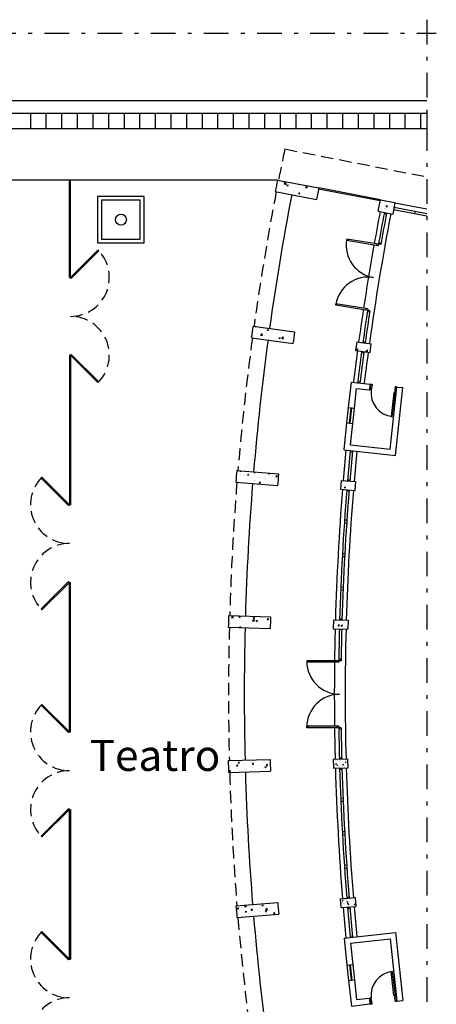
# Model space of a CAD drawing. Units: millimetres. Extents: x 2846 to 14868, y -7944 to 9827.
# Drawn here: x 8361 to 8372, y -1103 to -1078 of the extents above; entities that cross this region are included whole.
import ezdxf

# ---------------------------------------------------------------- set-up
doc = ezdxf.new("R2010")
doc.units = ezdxf.units.MM
doc.header["$LTSCALE"] = 0.1
doc.linetypes.add('DASHDOT2', pattern=[12.7, 6.35, -3.175, 0, -3.175])
doc.linetypes.add('HIDDEN2', pattern=[4.7625, 3.175, -1.5875])
for name, color, linetype in [('ARQ_CO-alvcorte', 6, 'Continuous'), ('ARQ_CO-alvvista', 2, 'Continuous'), ('ARQ_CO-esquadrias', 3, 'Continuous'), ('ARQ_CO-piso', 1, 'Continuous'), ('ARQ_CO-piso tátil praça', 1, 'Continuous'), ('ARQ_CO-porta', 2, 'Continuous'), ('ARQ_EX-alvcorte', 6, 'Continuous'), ('ARQ_EX-alvvista', 2, 'Continuous'), ('ARQ_EX-hachura', 8, 'Continuous'), ('ARQ_EX-piso', 1, 'Continuous'), ('ARQ_EX-projecao', 1, 'HIDDEN2'), ('ARQ_EX-vegetação', 8, 'Continuous'), ('ARQ_S-Interromp', 2, 'DASHDOT2')]:
    doc.layers.add(name, color=color, linetype=linetype)
doc.styles.add('RSA03', font='arial.ttf')
pattern_1 = [(50, (8759.1149, -1063.0309), (0.36436934, -0.03187817), [0.0381, -0.4191]), (355, (8759.1149, -1063.0309), (-0.07048565, 0.3821133), [0.03048, -0.33528]), (100.451, (8759.14527, -1063.03354), (0.293885, 0.35023338), [0.03238, -0.35618]), (46.1842, (8759.1149, -1062.9293), (0.5421581, -0.08408466), [0.05715, -0.62865]), (96.6356, (8759.1601, -1062.9363), (0.4748085, 0.4948511), [0.04857, -0.53427]), (351.184, (8759.1149, -1062.9293), (0.4748092, 0.4948502), [0.04572, -0.50292]), (21, (8759.1657, -1062.9547), (0.30322976, -0.20453104), [0.0381, -0.4191]), (326, (8759.1657, -1062.9547), (0.12360406, 0.36837593), [0.03048, -0.33528]), (71.4514, (8759.19097, -1062.97173), (0.42683298, 0.1638457), [0.03238, -0.35618]), (37.5, (8759.1149, -1063.03089), (0.006177207, 0.169110078), [0, -0.331216, 0, -0.34036, 0, -0.33655]), (7.5, (8759.1149, -1063.03089), (0.133639325, 0.20036115), [0, -0.194056, 0, -0.323596, 0, -0.12827]), (327.5, (8759.00162, -1063.03089), (0.27118119, -0.01145749), [0, -0.127, 0, -0.39624, 0, -0.52578]), (317.5, (8758.95082, -1063.03089), (0.29625836, 0.05085298), [0, -0.1651, 0, -0.263144, 0, -0.37338])]
pattern_2 = [(50, (8759.1149, -1063.03089), (0.18218467, -0.015939086), [0.01905, -0.20955]), (355, (8759.1149, -1063.03089), (-0.03524283, 0.19105664), [0.01524, -0.16764]), (100.451, (8759.13009, -1063.03222), (0.1469425, 0.17511669), [0.01619, -0.17809]), (46.1842, (8759.1149, -1062.98009), (0.27107904, -0.04204233), [0.028575, -0.314325]), (96.6356, (8759.1375, -1062.9836), (0.23740423, 0.24742556), [0.024285, -0.267135]), (351.184, (8759.1149, -1062.9801), (0.2374046, 0.24742512), [0.02286, -0.25146]), (21, (8759.1403, -1062.99279), (0.15161488, -0.10226552), [0.01905, -0.20955]), (326, (8759.1403, -1062.99279), (0.06180203, 0.18418797), [0.01524, -0.16764]), (71.4514, (8759.15294, -1063.00131), (0.21341649, 0.08192286), [0.01619, -0.17809]), (37.5, (8759.114905, -1063.03089), (0.003088603, 0.084555039), [0, -0.165608, 0, -0.17018, 0, -0.168275]), (7.5, (8759.114905, -1063.03089), (0.066819663, 0.100180575), [0, -0.097028, 0, -0.161798, 0, -0.064135]), (327.5, (8759.05826, -1063.03089), (0.135590595, -0.005728744), [0, -0.0635, 0, -0.19812, 0, -0.26289]), (317.5, (8759.03286, -1063.03089), (0.14812918, 0.02542649), [0, -0.08255, 0, -0.131572, 0, -0.18669])]

msp = doc.modelspace()

# ---------------------------------------------------------------- hatches: boundary and pattern name
at = {"layer": 'ARQ_EX-hachura'}
h = msp.add_hatch(dxfattribs=at)
h.set_pattern_fill('AR-CONC', color=256, scale=0.002, style=0)
h.set_pattern_definition(pattern_1)
edge = h.paths.add_edge_path()
edge.add_line((8368.772, -1081.935), (8368.715, -1082.23))
edge.add_line((8368.715, -1082.23), (8367.654, -1082.026))
edge.add_arc((8435.549, -1095.054), 69.134, 168.88939, 169.13802, ccw=False)
edge.add_line((8367.711, -1081.732), (8368.772, -1081.935))
h = msp.add_hatch(dxfattribs=at)
h.set_pattern_fill('AR-CONC', color=256, scale=0.002, style=0)
h.set_pattern_definition(pattern_1)
h.paths.add_polyline_path([(8370.363, -1082.242), (8370.736, -1082.315), (8370.678, -1082.61), (8370.306, -1082.537)])
h = msp.add_hatch(dxfattribs=at)
h.set_pattern_fill('AR-CONC', color=256, scale=0.002, style=0)
h.set_pattern_definition(pattern_1)
edge = h.paths.add_edge_path()
edge.add_arc((8435.553, -1095.03), 69.134, 172.0717, 172.32033)
edge.add_line((8367.04, -1085.792), (8368.11, -1085.938))
edge.add_arc((8435.553, -1095.03), 68.054, 172.06972, 172.3223, ccw=False)
edge.add_line((8368.15, -1085.641), (8367.08, -1085.494))
h = msp.add_hatch(dxfattribs=at)
h.set_pattern_fill('AR-CONC', color=256, scale=0.002, style=0)
h.set_pattern_definition(pattern_1)
h.paths.add_polyline_path([(8370.096, -1086.175), (8370.127, -1085.947), (8369.751, -1085.896), (8369.719, -1086.124)])
h = msp.add_hatch(dxfattribs=at)
h.set_pattern_fill('AR-CONC', color=256, scale=0.002, style=0)
h.set_pattern_definition(pattern_1)
edge = h.paths.add_edge_path()
edge.add_arc((8435.551, -1095.005), 69.134, 175.19335, 175.44198)
edge.add_arc((8435.551, -1095.005), 68.054, 175.19138, 175.44395)
edge.add_line((8366.665, -1089.213), (8367.737, -1089.301))
edge.add_line((8366.641, -1089.512), (8367.713, -1089.6))
h = msp.add_hatch(dxfattribs=at)
h.set_pattern_fill('AR-CONC', color=256, scale=0.002, style=0)
h.set_pattern_definition(pattern_1)
h.paths.add_polyline_path([(8369.713, -1089.728), (8369.732, -1089.499), (8369.353, -1089.468), (8369.335, -1089.697)])
h = msp.add_hatch(dxfattribs=at)
h.set_pattern_fill('AR-CONC', color=256, scale=0.002, style=0)
h.set_pattern_definition(pattern_1)
edge = h.paths.add_edge_path()
edge.add_arc((8435.555, -1094.981), 69.134, 178.31616, 178.56479)
edge.add_arc((8435.555, -1094.981), 68.054, 178.31419, 178.56677)
edge.add_line((8366.453, -1092.95), (8367.531, -1092.979))
edge.add_line((8366.443, -1093.25), (8367.522, -1093.279))
h = msp.add_hatch(dxfattribs=at)
h.set_pattern_fill('AR-CONC', color=256, scale=0.002, style=0)
h.set_pattern_definition(pattern_1)
h.paths.add_polyline_path([(8369.531, -1093.069), (8369.525, -1093.299), (8369.145, -1093.288), (8369.151, -1093.058)])
h = msp.add_hatch(dxfattribs=at)
h.set_pattern_fill('AR-CONC', color=256, scale=0.002, style=0)
h.set_pattern_definition(pattern_1)
edge = h.paths.add_edge_path()
edge.add_line((8366.442, -1096.682), (8367.522, -1096.652))
edge.add_line((8366.453, -1096.988), (8367.53, -1096.959))
edge.add_arc((8435.554, -1094.95), 69.134, 181.43521, 181.68384)
edge.add_arc((8435.554, -1094.95), 68.054, 181.43323, 181.69143)
h = msp.add_hatch(dxfattribs=at)
h.set_pattern_fill('AR-CONC', color=256, scale=0.001, style=0)
h.set_pattern_definition(pattern_2)
h.paths.add_polyline_path([(8369.531, -1096.869), (8369.525, -1096.639), (8369.145, -1096.65), (8369.151, -1096.88)])
h = msp.add_hatch(dxfattribs=at)
h.set_pattern_fill('AR-CONC', color=256, scale=0.001, style=0)
h.set_pattern_definition(pattern_2)
h.paths.add_polyline_path([(8369.713, -1100.21), (8369.732, -1100.439), (8369.353, -1100.47), (8369.335, -1100.241)])
h = msp.add_hatch(dxfattribs=at)
h.set_pattern_fill('AR-CONC', color=256, scale=0.002, style=0)
h.set_pattern_definition(pattern_1)
edge = h.paths.add_edge_path()
edge.add_line((8366.641, -1100.426), (8367.717, -1100.338))
edge.add_arc((8435.556, -1094.932), 68.054, 184.55605, 184.80862)
edge.add_line((8367.742, -1100.637), (8366.665, -1100.725))
edge.add_arc((8435.556, -1094.932), 69.134, 184.55802, 184.80665, ccw=False)

# ---------------------------------------------------------------- linework, layer by layer
at = {"layer": 'ARQ_CO-alvcorte', "linetype": 'Continuous', "ltscale": 0.1}
for p, q in [((8370.102, -1086.988), (8370.086, -1087.137)), ((8370.092, -1086.987), (8370.102, -1086.988)), ((8370.076, -1087.136), (8370.086, -1087.137))]:
    msp.add_line(p, q, dxfattribs=at)
at = {"layer": 'ARQ_CO-alvcorte', "ltscale": 0.1}
for p, q in [((8370.076, -1102.802), (8370.086, -1102.801)), ((8370.086, -1102.801), (8370.102, -1102.95)), ((8370.092, -1102.951), (8370.102, -1102.95))]:
    msp.add_line(p, q, dxfattribs=at)
at = {"layer": 'ARQ_CO-alvvista', "color": 2}
for points in [[(8363.077, -1083.353), (8364.277, -1083.353), (8364.277, -1082.153), (8363.077, -1082.153)], [(8363.177, -1083.253), (8364.177, -1083.253), (8364.177, -1082.253), (8363.177, -1082.253)]]:
    msp.add_lwpolyline(points, close=True, dxfattribs=at)
at = {"layer": 'ARQ_CO-esquadrias'}
for p, q in [((8367.711, -1081.732), (8359.639, -1081.732)), ((8362.349, -1084.243), (8362.349, -1081.732)), ((8362.379, -1084.243), (8362.379, -1081.732)), ((8362.349, -1084.243), (8362.379, -1084.243)), ((8362.349, -1084.243), (8362.379, -1084.243)), ((8362.349, -1086.243), (8362.349, -1090.093)), ((8362.379, -1086.243), (8362.349, -1086.243)), ((8362.379, -1086.243), (8362.349, -1086.243)), ((8362.379, -1086.243), (8362.379, -1090.093)), ((8369.564, -1087.995), (8369.608, -1087.597)), ((8369.584, -1087.997), (8369.628, -1087.6)), ((8362.349, -1090.093), (8362.379, -1090.093)), ((8362.349, -1090.093), (8362.379, -1090.093)), ((8362.349, -1095.943), (8362.349, -1092.093)), ((8362.349, -1092.093), (8362.379, -1092.093)), ((8362.349, -1092.093), (8362.379, -1092.093)), ((8362.379, -1095.943), (8362.379, -1092.093)), ((8362.349, -1095.943), (8362.379, -1095.943)), ((8362.349, -1095.943), (8362.379, -1095.943)), ((8362.349, -1095.943), (8362.379, -1095.943)), ((8362.349, -1095.943), (8362.379, -1095.943)), ((8362.349, -1097.943), (8362.379, -1097.943)), ((8362.349, -1097.943), (8362.379, -1097.943)), ((8362.349, -1101.793), (8362.349, -1097.943)), ((8362.349, -1097.943), (8362.379, -1097.943)), ((8362.349, -1097.943), (8362.379, -1097.943)), ((8362.379, -1097.943), (8362.379, -1101.793)), ((8362.349, -1101.793), (8362.379, -1101.793)), ((8362.349, -1101.793), (8362.379, -1101.793)), ((8362.349, -1101.793), (8362.379, -1101.793)), ((8362.349, -1101.793), (8362.379, -1101.793)), ((8369.564, -1101.943), (8369.608, -1102.34)), ((8369.584, -1101.941), (8369.628, -1102.338))]:
    msp.add_line(p, q, dxfattribs=at)
at = {"layer": 'ARQ_CO-esquadrias', "ltscale": 0.1}
for p, q in [((8370.363, -1082.243), (8368.772, -1081.935)), ((8370.357, -1082.272), (8368.766, -1081.965)), ((8370.713, -1082.43), (8371.555, -1082.591)), ((8370.702, -1082.489), (8371.555, -1082.652)), ((8362.379, -1086.243), (8362.4, -1086.222)), ((8363.086, -1086.95), (8362.379, -1086.243)), ((8362.4, -1086.222), (8363.107, -1086.929)), ((8369.874, -1086.175), (8369.933, -1086.183)), ((8363.107, -1086.929), (8363.086, -1086.95)), ((8369.777, -1086.922), (8369.837, -1086.928)), ((8369.58, -1088.731), (8369.64, -1088.738)), ((8369.515, -1089.451), (8369.575, -1089.456)), ((8369.492, -1089.74), (8369.551, -1089.745)), ((8369.431, -1090.564), (8369.491, -1090.567)), ((8369.437, -1090.484), (8369.497, -1090.487)), ((8369.383, -1091.346), (8369.443, -1091.349)), ((8369.379, -1091.425), (8369.439, -1091.429)), ((8369.338, -1092.289), (8369.398, -1092.293)), ((8369.342, -1092.209), (8369.401, -1092.213)), ((8369.312, -1093.033), (8369.372, -1093.034)), ((8369.312, -1096.905), (8369.372, -1096.904)), ((8369.338, -1097.649), (8369.398, -1097.646)), ((8362.328, -1097.922), (8361.621, -1098.629)), ((8362.349, -1097.943), (8362.328, -1097.922)), ((8369.342, -1097.729), (8369.401, -1097.726)), ((8361.642, -1098.65), (8362.349, -1097.943)), ((8361.621, -1098.629), (8361.642, -1098.65)), ((8369.379, -1098.513), (8369.439, -1098.51)), ((8369.384, -1098.593), (8369.443, -1098.59)), ((8369.431, -1099.375), (8369.491, -1099.372)), ((8369.437, -1099.455), (8369.497, -1099.451)), ((8369.492, -1100.198), (8369.551, -1100.193)), ((8369.515, -1100.487), (8369.575, -1100.482)), ((8369.58, -1101.207), (8369.64, -1101.2))]:
    msp.add_line(p, q, dxfattribs=at)
for points in [[(8362.4, -1084.264), (8363.107, -1083.557), (8363.086, -1083.536), (8362.379, -1084.243)], [(8362.328, -1090.114), (8361.621, -1089.407), (8361.642, -1089.386), (8362.349, -1090.093)], [(8362.328, -1092.072), (8361.621, -1092.779), (8361.642, -1092.8), (8362.349, -1092.093)], [(8362.328, -1095.964), (8361.621, -1095.257), (8361.642, -1095.236), (8362.349, -1095.943)], [(8362.328, -1101.814), (8361.621, -1101.107), (8361.642, -1101.086), (8362.349, -1101.793)]]:
    msp.add_lwpolyline(points, close=True, dxfattribs=at)
for centre, radius, start, end in [((8435.579, -1095.058), 65.534, 168.98196, 169.03442), ((8435.106, -1094.969), 65.822, 172.29612, 173.00384), ((8435.106, -1094.969), 65.762, 172.29621, 173.00316), ((8435.106, -1094.969), 65.822, 174.53591, 175.21756), ((8435.106, -1094.969), 65.762, 174.53662, 175.21747), ((8435.106, -1094.969), 65.822, 175.41777, 178.34037), ((8435.106, -1094.969), 65.762, 175.41786, 178.34028), ((8435.106, -1094.969), 65.822, 181.65963, 184.58223), ((8435.106, -1094.969), 65.762, 181.65972, 184.58214), ((8435.106, -1094.969), 65.822, 184.78244, 185.46409), ((8435.106, -1094.969), 65.762, 184.78253, 185.46338)]:
    msp.add_arc(centre, radius, start, end, dxfattribs=at)
at = {"layer": 'ARQ_CO-esquadrias', "color": 1, "linetype": 'HIDDEN2'}
for centre, start, end in [((8362.379, -1084.243), 270, 45), ((8362.379, -1086.243), 315, 90), ((8362.349, -1090.093), 135, 270), ((8362.349, -1092.093), 90, 225), ((8362.349, -1095.943), 135, 270), ((8362.349, -1097.943), 90, 225), ((8362.349, -1101.793), 135, 270), ((8362.349, -1103.793), 90, 225)]:
    msp.add_arc(centre, 1, start, end, dxfattribs=at)
at = {"layer": 'ARQ_CO-piso'}
msp.add_line((8307.664, -1079.687), (8371.555, -1079.687), dxfattribs=at)
at = {"layer": 'ARQ_CO-piso tátil praça'}
for p, q in [((8361.345, -1080.008), (8361.345, -1080.41)), ((8361.747, -1080.008), (8361.747, -1080.41)), ((8362.149, -1080.008), (8362.149, -1080.41)), ((8362.551, -1080.008), (8362.551, -1080.41)), ((8362.953, -1080.008), (8362.953, -1080.41)), ((8363.355, -1080.008), (8363.355, -1080.41)), ((8363.757, -1080.008), (8363.757, -1080.41)), ((8364.159, -1080.008), (8364.159, -1080.41)), ((8364.561, -1080.008), (8364.561, -1080.41)), ((8364.963, -1080.008), (8364.963, -1080.41)), ((8365.365, -1080.008), (8365.365, -1080.41)), ((8365.767, -1080.008), (8365.767, -1080.41)), ((8366.169, -1080.008), (8366.169, -1080.41)), ((8366.571, -1080.008), (8366.571, -1080.41)), ((8366.973, -1080.008), (8366.973, -1080.41)), ((8367.375, -1080.008), (8367.375, -1080.41)), ((8367.777, -1080.008), (8367.777, -1080.41)), ((8368.179, -1080.008), (8368.179, -1080.41)), ((8368.581, -1080.008), (8368.581, -1080.41)), ((8368.983, -1080.008), (8368.983, -1080.41)), ((8369.385, -1080.008), (8369.385, -1080.41)), ((8369.787, -1080.008), (8369.787, -1080.41)), ((8370.189, -1080.008), (8370.189, -1080.41)), ((8370.591, -1080.008), (8370.591, -1080.41)), ((8370.993, -1080.008), (8370.993, -1080.41)), ((8371.395, -1080.008), (8371.395, -1080.41))]:
    msp.add_line(p, q, dxfattribs=at)
msp.add_lwpolyline([(8309.889, -1080.008), (8371.555, -1080.008), (8371.555, -1080.41), (8309.889, -1080.41)], close=True, dxfattribs=at)
at = {"layer": 'ARQ_CO-porta', "ltscale": 0.1}
for p, q in [((8370.457, -1082.597), (8370.516, -1082.609)), ((8369.492, -1083.251), (8369.486, -1083.291)), ((8370.304, -1083.426), (8369.486, -1083.291)), ((8370.37, -1083.396), (8369.492, -1083.251)), ((8369.532, -1083.258), (8369.525, -1083.297)), ((8370.266, -1083.379), (8370.259, -1083.418)), ((8370.375, -1083.367), (8370.316, -1083.357)), ((8369.21, -1084.956), (8369.217, -1084.917)), ((8370.088, -1085.101), (8369.21, -1084.956)), ((8370.035, -1085.052), (8369.217, -1084.917)), ((8369.25, -1084.963), (8369.256, -1084.923)), ((8369.984, -1085.084), (8369.99, -1085.045)), ((8370.083, -1085.131), (8370.025, -1085.121)), ((8369.913, -1085.888), (8369.973, -1085.896)), ((8369.349, -1094.11), (8368.465, -1094.11)), ((8368.465, -1094.11), (8368.465, -1094.15)), ((8368.505, -1094.11), (8368.505, -1094.15)), ((8369.249, -1094.11), (8369.249, -1094.15)), ((8369.349, -1094.08), (8369.29, -1094.08)), ((8369.289, -1094.15), (8368.465, -1094.15)), ((8369.289, -1094.15), (8368.465, -1094.15)), ((8369.289, -1095.798), (8368.465, -1095.798)), ((8369.289, -1095.798), (8368.465, -1095.798)), ((8368.465, -1095.838), (8368.465, -1095.798)), ((8369.349, -1095.838), (8368.465, -1095.838)), ((8368.505, -1095.838), (8368.505, -1095.798)), ((8369.249, -1095.838), (8369.249, -1095.798)), ((8369.349, -1095.868), (8369.29, -1095.868)), ((8369.304, -1096.615), (8369.364, -1096.614))]:
    msp.add_line(p, q, dxfattribs=at)
at = {"layer": 'ARQ_CO-porta'}
for p, q in [((8370.096, -1087.137), (8370.112, -1086.988)), ((8370.101, -1086.996), (8370.111, -1086.998)), ((8370.112, -1086.988), (8370.147, -1086.991)), ((8370.147, -1086.991), (8370.135, -1087.106)), ((8370.097, -1087.127), (8370.087, -1087.126)), ((8370.121, -1087.139), (8370.096, -1087.137)), ((8370.125, -1087.105), (8370.121, -1087.139)), ((8370.135, -1087.106), (8370.125, -1087.105)), ((8370.743, -1087.058), (8370.731, -1087.172)), ((8370.731, -1087.172), (8370.741, -1087.173)), ((8370.741, -1087.173), (8370.737, -1087.208)), ((8370.737, -1087.208), (8370.762, -1087.211)), ((8370.778, -1087.062), (8370.743, -1087.058)), ((8370.762, -1087.211), (8370.778, -1087.062)), ((8370.763, -1087.201), (8370.773, -1087.202)), ((8370.787, -1087.073), (8370.777, -1087.071)), ((8370.737, -1102.73), (8370.762, -1102.727)), ((8370.741, -1102.765), (8370.737, -1102.73)), ((8370.762, -1102.727), (8370.778, -1102.876)), ((8370.763, -1102.737), (8370.773, -1102.736)), ((8370.097, -1102.811), (8370.087, -1102.812)), ((8370.121, -1102.799), (8370.096, -1102.801)), ((8370.096, -1102.801), (8370.112, -1102.95)), ((8370.101, -1102.942), (8370.111, -1102.94)), ((8370.112, -1102.95), (8370.147, -1102.947)), ((8370.125, -1102.833), (8370.121, -1102.799)), ((8370.135, -1102.832), (8370.125, -1102.833)), ((8370.147, -1102.947), (8370.135, -1102.832)), ((8370.731, -1102.766), (8370.741, -1102.765)), ((8370.743, -1102.88), (8370.731, -1102.766)), ((8370.743, -1102.88), (8370.778, -1102.876)), ((8370.787, -1102.865), (8370.777, -1102.866))]:
    msp.add_line(p, q, dxfattribs=at)
for points in [[(8370.668, -1087.824), (8370.737, -1087.208), (8370.707, -1087.205), (8370.639, -1087.821)], [(8370.668, -1102.114), (8370.737, -1102.73), (8370.707, -1102.733), (8370.639, -1102.117)]]:
    msp.add_lwpolyline(points, close=True, dxfattribs=at)
at = {"layer": 'ARQ_CO-porta', "ltscale": 0.1}
for radius, start, end in [(65.822, 169.14002, 169.89989), (65.762, 169.14026, 169.86438), (65.822, 171.33471, 172.09591), (65.762, 171.37022, 172.09582), (65.822, 178.54058, 179.28702), (65.762, 178.54067, 179.25152), (65.822, 180.72185, 181.45942), (65.762, 180.75736, 181.45933)]:
    msp.add_arc((8435.106, -1094.969), radius, start, end, dxfattribs=at)
at = {"layer": 'ARQ_CO-porta', "color": 1, "ltscale": 0.1}
for centre, start, end in [((8370.322, -1083.409), 170.6173, 260.6173), ((8370.046, -1085.074), 80.6173, 170.6173), ((8369.309, -1094.13), 180, 270), ((8369.309, -1095.818), 90, 180)]:
    msp.add_arc(centre, 0.844, start, end, dxfattribs=at)
at = {"layer": 'ARQ_CO-porta', "color": 1}
for centre, start, end in [((8370.737, -1087.208), 173.6559, 263.6557), ((8370.737, -1102.73), 96.3443, 186.3441)]:
    msp.add_arc(centre, 0.62, start, end, dxfattribs=at)
at = {"layer": 'ARQ_EX-alvcorte', "linetype": 'Continuous', "ltscale": 0.1}
for p, q in [((8367.711, -1081.732), (8368.772, -1081.935)), ((8368.772, -1081.935), (8368.715, -1082.23)), ((8367.654, -1082.026), (8368.715, -1082.23)), ((8370.306, -1082.537), (8370.363, -1082.242)), ((8370.363, -1082.242), (8370.736, -1082.315)), ((8370.736, -1082.315), (8370.678, -1082.61)), ((8370.306, -1082.537), (8370.678, -1082.61)), ((8367.08, -1085.494), (8368.15, -1085.641)), ((8367.04, -1085.792), (8368.11, -1085.938)), ((8369.751, -1085.896), (8369.719, -1086.124)), ((8369.751, -1085.896), (8370.127, -1085.947)), ((8370.096, -1086.175), (8370.127, -1085.947)), ((8369.719, -1086.124), (8370.096, -1086.175)), ((8369.543, -1087.59), (8369.615, -1086.934)), ((8369.615, -1086.934), (8370.092, -1086.987)), ((8370.092, -1086.987), (8370.076, -1087.136)), ((8369.692, -1087.607), (8369.748, -1087.1)), ((8369.748, -1087.1), (8370.076, -1087.136)), ((8370.788, -1087.063), (8370.937, -1087.079)), ((8369.543, -1087.59), (8369.692, -1087.607)), ((8369.424, -1088.684), (8369.5, -1087.988)), ((8369.5, -1087.988), (8369.649, -1088.004)), ((8369.589, -1088.551), (8369.649, -1088.004)), ((8366.665, -1089.213), (8367.737, -1089.301)), ((8366.641, -1089.512), (8367.713, -1089.6)), ((8369.353, -1089.468), (8369.335, -1089.697)), ((8369.353, -1089.468), (8369.732, -1089.499)), ((8369.713, -1089.728), (8369.732, -1089.499)), ((8369.335, -1089.697), (8369.713, -1089.728)), ((8366.453, -1092.95), (8367.531, -1092.979)), ((8369.151, -1093.058), (8369.531, -1093.069)), ((8366.443, -1093.25), (8367.522, -1093.279)), ((8369.145, -1093.288), (8369.525, -1093.299)), ((8366.442, -1096.682), (8367.522, -1096.652)), ((8369.145, -1096.65), (8369.525, -1096.639)), ((8369.151, -1096.88), (8369.531, -1096.869)), ((8366.45, -1096.988), (8367.53, -1096.959)), ((8369.335, -1100.241), (8369.713, -1100.21)), ((8366.641, -1100.426), (8367.717, -1100.338)), ((8369.353, -1100.47), (8369.732, -1100.439)), ((8366.665, -1100.725), (8367.742, -1100.637))]:
    msp.add_line(p, q, dxfattribs=at)
at = {"layer": 'ARQ_EX-alvcorte', "ltscale": 0.1}
for p, q in [((8370.613, -1088.663), (8370.788, -1087.063)), ((8370.746, -1088.829), (8370.937, -1087.079)), ((8369.589, -1088.551), (8370.613, -1088.663)), ((8369.424, -1088.684), (8370.746, -1088.829)), ((8369.424, -1101.254), (8370.746, -1101.109)), ((8370.746, -1101.109), (8370.937, -1102.859)), ((8369.424, -1101.254), (8369.5, -1101.95)), ((8369.589, -1101.387), (8370.613, -1101.275)), ((8369.589, -1101.387), (8369.649, -1101.934)), ((8370.613, -1101.275), (8370.788, -1102.875)), ((8369.5, -1101.95), (8369.649, -1101.934)), ((8369.543, -1102.348), (8369.692, -1102.331)), ((8369.543, -1102.348), (8369.615, -1103.004)), ((8369.692, -1102.331), (8369.748, -1102.838)), ((8369.615, -1103.004), (8370.092, -1102.951)), ((8369.748, -1102.838), (8370.076, -1102.802)), ((8370.076, -1102.802), (8370.092, -1102.951)), ((8370.788, -1102.875), (8370.937, -1102.859))]:
    msp.add_line(p, q, dxfattribs=at)
at = {"layer": 'ARQ_EX-alvcorte', "linetype": 'Continuous'}
for p, q in [((8369.151, -1093.058), (8369.145, -1093.288)), ((8369.531, -1093.069), (8369.525, -1093.299)), ((8369.145, -1096.65), (8369.151, -1096.88)), ((8369.531, -1096.869), (8369.525, -1096.639)), ((8369.713, -1100.21), (8369.732, -1100.439)), ((8369.353, -1100.47), (8369.335, -1100.241))]:
    msp.add_line(p, q, dxfattribs=at)
at = {"layer": 'ARQ_EX-alvcorte', "linetype": 'Continuous', "ltscale": 0.1}
for centre, radius, start, end in [((8435.549, -1095.054), 69.134, 168.88939, 169.13802), ((8434.714, -1094.893), 65.203, 169.14077, 169.14154), ((8435.553, -1095.03), 69.134, 172.0717, 172.32033), ((8435.553, -1095.03), 68.054, 172.06972, 172.3223), ((8435.551, -1095.005), 69.134, 175.19335, 175.44198), ((8435.551, -1095.005), 68.054, 175.19138, 175.44395), ((8435.555, -1094.981), 69.134, 178.31616, 178.56479), ((8435.555, -1094.981), 68.054, 178.31419, 178.56677), ((8435.554, -1094.95), 68.054, 181.43323, 181.69143), ((8435.554, -1094.95), 69.134, 181.43521, 181.68937), ((8435.556, -1094.932), 69.134, 184.55802, 184.80665), ((8435.556, -1094.932), 68.054, 184.55605, 184.80862)]:
    msp.add_arc(centre, radius, start, end, dxfattribs=at)
at = {"layer": 'ARQ_EX-alvvista'}
for p, q in [((8369.5, -1087.988), (8369.543, -1087.59)), ((8369.649, -1088.004), (8369.692, -1087.607)), ((8369.5, -1101.95), (8369.543, -1102.348)), ((8369.649, -1101.934), (8369.692, -1102.331))]:
    msp.add_line(p, q, dxfattribs=at)
at = {"layer": 'ARQ_EX-piso'}
msp.add_line((8370.736, -1082.316), (8371.555, -1082.475), dxfattribs=at)
at = {"layer": 'ARQ_EX-piso', "color": 2}
for start, end in [(169.13802, 172.07009), (172.32193, 175.19174), (175.44359, 178.31456), (178.5664, 181.428), (181.68544, 184.55641), (184.80826, 187.67807)]:
    msp.add_arc((8435.106, -1094.969), 68.252, start, end, dxfattribs=at)
at = {"layer": 'ARQ_EX-piso', "ltscale": 0.02}
for radius, start, end in [(65.652, 169.1407, 172.09565), (65.932, 169.13958, 169.86632), (65.932, 169.90108, 171.33351), (65.932, 171.36828, 172.09608), (65.932, 172.29595, 173.0051), (65.652, 172.29638, 173.00189), (65.932, 174.53461, 175.21773), (65.652, 174.53792, 175.2173), (65.932, 175.4176, 178.34054), (65.652, 175.41803, 178.34012), (65.932, 178.54041, 179.25345), (65.652, 178.54084, 181.45916), (65.932, 179.28821, 180.72064), (65.932, 180.75541, 181.45959), (65.932, 181.65946, 184.5824), (65.652, 181.65988, 184.58197), (65.932, 184.78227, 185.46539), (65.652, 184.7827, 185.46208)]:
    msp.add_arc((8435.106, -1094.969), radius, start, end, dxfattribs=at)
at = {"layer": 'ARQ_EX-projecao'}
msp.add_line((8367.899, -1080.932), (8371.555, -1081.651), dxfattribs=at)
for start, end in [(168.20286, 168.88767), (169.13802, 172.07083), (172.32119, 175.19249), (175.44284, 178.3153), (178.56566, 181.42878), (181.6847, 184.55716), (184.80751, 187.67881)]:
    msp.add_arc((8435.106, -1094.969), 68.657, start, end, dxfattribs=at)
at = {"layer": 'ARQ_EX-vegetação', "color": 1}
msp.add_circle((8363.677, -1082.753), 0.141, dxfattribs=at)
at = {"layer": 'ARQ_S-Interromp'}
for p, q in [((8371.555, -1077.603), (8371.555, -1117.231)), ((8293.206, -1077.954), (8371.801, -1077.954))]:
    msp.add_line(p, q, dxfattribs=at)

# ---------------------------------------------------------------- texts
at = {"color": 7, "style": 'RSA03'}
msp.add_text('Teatro', height=0.8, dxfattribs=at).set_placement((8362.87, -1096.949))

doc.saveas('drawing.dxf')
